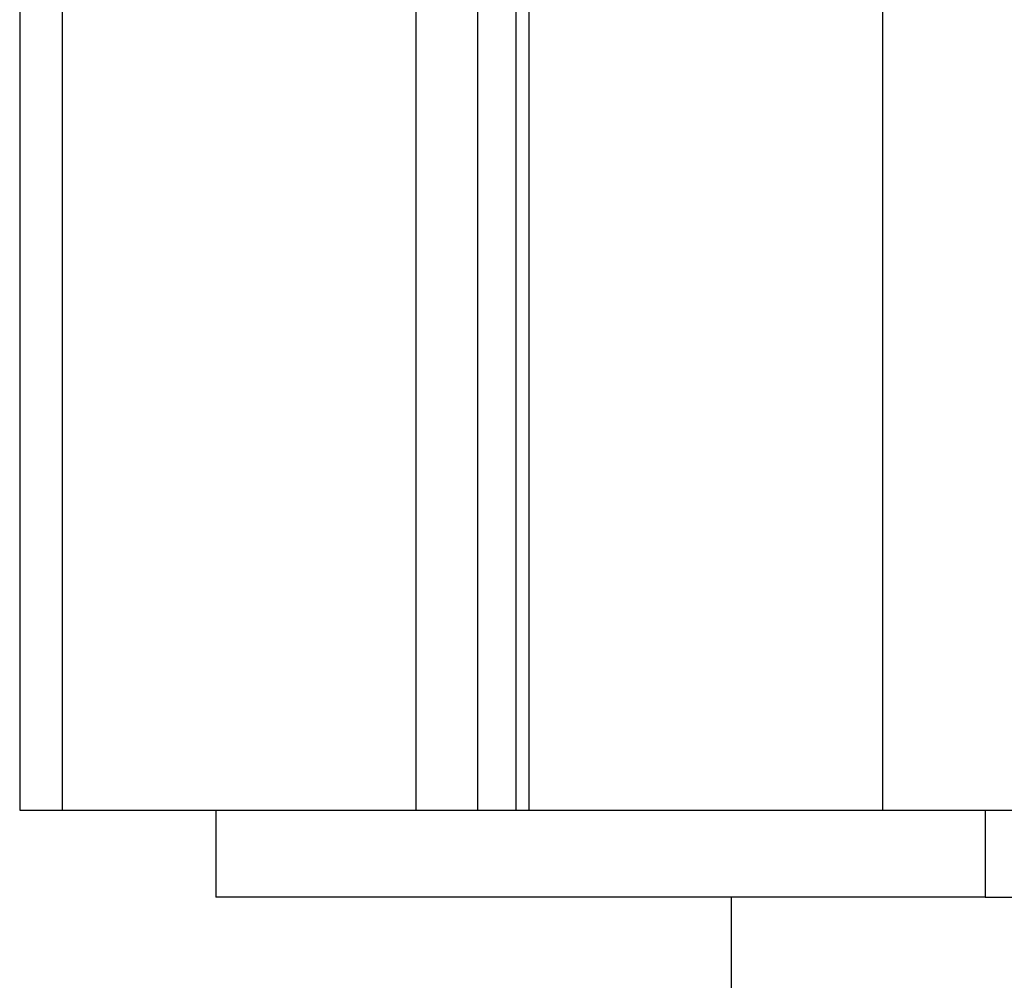
# Model space of a CAD drawing. Extents: x -49.1 to 49.1, y -22.4 to 22.4.
# Drawn here: x 1.6 to 2.3, y -15.3 to -14.7 of the extents above; entities that cross this region are included whole.
import ezdxf

# ---------------------------------------------------------------- set-up
doc = ezdxf.new("R2010")
doc.units = 0
doc.layers.get('0').update_dxf_attribs({"linetype": 'CONTINUOUS'})

msp = doc.modelspace()

# ---------------------------------------------------------------- linework, layer by layer
at = {"color": 0}
for points in [[(1.5776, -11.7666), (1.5776, -15.2281)], [(1.5776, -11.7666), (1.5776, -15.2281)], [(1.5776, -11.7666), (1.5776, -15.2281)], [(1.5776, -11.7666), (1.5776, -15.2281)], [(1.5776, -11.7666), (1.5776, -15.2281)], [(1.5776, -11.7666), (1.5776, -15.2281)], [(1.5776, -11.7666), (1.5776, -15.2281)], [(1.5776, -11.7666), (1.5776, -15.2281)], [(1.5776, -11.7666), (1.5776, -15.2281)], [(1.5776, -11.7666), (1.5776, -15.2281)], [(1.5776, -11.7666), (1.5776, -15.2281)], [(1.5776, -11.7666), (1.5776, -15.2281)], [(1.5776, -11.7666), (1.5776, -15.2281)], [(1.5776, -11.7666), (1.5776, -15.2281)], [(1.5776, -11.7666), (1.5776, -15.2281)], [(1.5776, -11.7666), (1.5776, -15.2281)], [(1.5776, -11.7666), (1.5776, -15.2281)], [(1.5776, -11.7666), (1.5776, -15.2281)], [(1.5776, -11.7666), (1.5776, -15.2281)], [(1.5776, -11.7666), (1.5776, -15.2281)], [(1.5776, -11.7666), (1.5776, -15.2281)], [(1.6069, -11.7666), (1.6069, -15.2281)], [(1.6069, -11.7666), (1.6069, -15.2281)], [(1.6069, -11.7666), (1.6069, -15.2281)], [(1.6069, -11.7666), (1.6069, -15.2281)], [(1.6069, -11.7666), (1.6069, -15.2281)], [(1.6069, -11.7666), (1.6069, -15.2281)], [(1.6069, -11.7666), (1.6069, -15.2281)], [(1.6069, -11.7666), (1.6069, -15.2281)], [(1.6069, -11.7666), (1.6069, -15.2281)], [(1.6069, -11.7666), (1.6069, -15.2281)], [(1.6069, -11.7666), (1.6069, -15.2281)], [(1.6069, -11.7666), (1.6069, -15.2281)], [(1.6069, -11.7666), (1.6069, -15.2281)], [(1.6069, -11.7666), (1.6069, -15.2281)], [(1.6069, -11.7666), (1.6069, -15.2281)], [(1.6069, -11.7666), (1.6069, -15.2281)], [(1.6069, -11.7666), (1.6069, -15.2281)], [(1.6069, -11.7666), (1.6069, -15.2281)], [(1.6069, -11.7666), (1.6069, -15.2281)], [(1.6069, -11.7666), (1.6069, -15.2281)], [(1.6069, -11.7666), (1.6069, -15.2281)], [(2.1725, -11.7666), (2.1725, -15.2281)], [(2.1725, -11.7666), (2.1725, -15.2281)], [(2.1725, -11.7666), (2.1725, -15.2281)], [(2.1725, -11.7666), (2.1725, -15.2281)], [(2.1725, -11.7666), (2.1725, -15.2281)], [(2.1725, -11.7666), (2.1725, -15.2281)], [(2.1725, -11.7666), (2.1725, -15.2281)], [(2.1725, -11.7666), (2.1725, -15.2281)], [(2.1725, -11.7666), (2.1725, -15.2281)], [(2.1725, -11.7666), (2.1725, -15.2281)], [(2.1725, -11.7666), (2.1725, -15.2281)], [(2.1725, -11.7666), (2.1725, -15.2281)], [(2.1725, -11.7666), (2.1725, -15.2281)], [(2.1725, -11.7666), (2.1725, -15.2281)], [(2.1725, -11.7666), (2.1725, -15.2281)], [(2.1725, -11.7666), (2.1725, -15.2281)], [(2.1725, -11.7666), (2.1725, -15.2281)], [(2.1725, -11.7666), (2.1725, -15.2281)], [(2.1725, -11.7666), (2.1725, -15.2281)], [(2.1725, -11.7666), (2.1725, -15.2281)], [(2.1725, -11.7666), (2.1725, -15.2281)], [(1.8508, -14.0714), (1.8508, -15.2281)], [(1.8508, -14.0714), (1.8508, -15.2281)], [(1.8508, -14.0714), (1.8508, -15.2281)], [(1.8508, -14.0714), (1.8508, -15.2281)], [(1.8508, -14.0714), (1.8508, -15.2281)], [(1.8508, -14.0714), (1.8508, -15.2281)], [(1.8508, -14.0714), (1.8508, -15.2281)], [(1.8508, -14.0714), (1.8508, -15.2281)], [(1.8508, -14.0714), (1.8508, -15.2281)], [(1.8508, -14.0714), (1.8508, -15.2281)], [(1.8508, -14.0714), (1.8508, -15.2281)], [(1.8508, -14.0714), (1.8508, -15.2281)], [(1.8508, -14.0714), (1.8508, -15.2281)], [(1.8508, -14.0714), (1.8508, -15.2281)], [(1.8508, -14.0714), (1.8508, -15.2281)], [(1.8508, -14.0714), (1.8508, -15.2281)], [(1.8508, -14.0714), (1.8508, -15.2281)], [(1.8508, -14.0714), (1.8508, -15.2281)], [(1.8508, -14.0714), (1.8508, -15.2281)], [(1.8508, -14.0714), (1.8508, -15.2281)], [(1.8508, -14.0714), (1.8508, -15.2281)], [(1.9286, -14.0714), (1.9286, -15.2281)], [(1.9286, -14.0714), (1.9286, -15.2281)], [(1.9286, -14.0714), (1.9286, -15.2281)], [(1.9286, -14.0714), (1.9286, -15.2281)], [(1.9286, -14.0714), (1.9286, -15.2281)], [(1.9286, -14.0714), (1.9286, -15.2281)], [(1.9286, -14.0714), (1.9286, -15.2281)], [(1.9286, -14.0714), (1.9286, -15.2281)], [(1.9286, -14.0714), (1.9286, -15.2281)], [(1.9286, -14.0714), (1.9286, -15.2281)], [(1.9286, -14.0714), (1.9286, -15.2281)], [(1.9286, -14.0714), (1.9286, -15.2281)], [(1.9286, -14.0714), (1.9286, -15.2281)], [(1.9286, -14.0714), (1.9286, -15.2281)], [(1.9286, -14.0714), (1.9286, -15.2281)], [(1.9286, -14.0714), (1.9286, -15.2281)], [(1.9286, -14.0714), (1.9286, -15.2281)], [(1.9286, -14.0714), (1.9286, -15.2281)], [(1.9286, -14.0714), (1.9286, -15.2281)], [(1.9286, -14.0714), (1.9286, -15.2281)], [(1.9286, -14.0714), (1.9286, -15.2281)], [(1.8932, -14.0935), (1.8932, -15.2281)], [(1.8932, -14.0935), (1.8932, -15.2281)], [(1.8932, -14.0935), (1.8932, -15.2281)], [(1.8932, -14.0935), (1.8932, -15.2281)], [(1.8932, -14.0935), (1.8932, -15.2281)], [(1.8932, -14.0935), (1.8932, -15.2281)], [(1.8932, -14.0935), (1.8932, -15.2281)], [(1.8932, -14.0935), (1.8932, -15.2281)], [(1.8932, -14.0935), (1.8932, -15.2281)], [(1.8932, -14.0935), (1.8932, -15.2281)], [(1.8932, -14.0935), (1.8932, -15.2281)], [(1.8932, -14.0935), (1.8932, -15.2281)], [(1.8932, -14.0935), (1.8932, -15.2281)], [(1.8932, -14.0935), (1.8932, -15.2281)], [(1.8932, -14.0935), (1.8932, -15.2281)], [(1.8932, -14.0935), (1.8932, -15.2281)], [(1.8932, -14.0935), (1.8932, -15.2281)], [(1.8932, -14.0935), (1.8932, -15.2281)], [(1.8932, -14.0935), (1.8932, -15.2281)], [(1.8932, -14.0935), (1.8932, -15.2281)], [(1.8932, -14.0935), (1.8932, -15.2281)], [(1.9198, -14.0894), (1.9198, -15.2281)], [(1.9198, -14.0894), (1.9198, -15.2281)], [(1.9198, -14.0894), (1.9198, -15.2281)], [(1.9198, -14.0894), (1.9198, -15.2281)], [(1.9198, -14.0894), (1.9198, -15.2281)], [(1.9198, -14.0894), (1.9198, -15.2281)], [(1.9198, -14.0894), (1.9198, -15.2281)], [(1.9198, -14.0894), (1.9198, -15.2281)], [(1.9198, -14.0894), (1.9198, -15.2281)], [(1.9198, -14.0894), (1.9198, -15.2281)], [(1.9198, -14.0894), (1.9198, -15.2281)], [(1.9198, -14.0894), (1.9198, -15.2281)], [(1.9198, -14.0894), (1.9198, -15.2281)], [(1.9198, -14.0894), (1.9198, -15.2281)], [(1.9198, -14.0894), (1.9198, -15.2281)], [(1.9198, -14.0894), (1.9198, -15.2281)], [(1.9198, -14.0894), (1.9198, -15.2281)], [(1.9198, -14.0894), (1.9198, -15.2281)], [(1.9198, -14.0894), (1.9198, -15.2281)], [(1.9198, -14.0894), (1.9198, -15.2281)], [(1.9198, -14.0894), (1.9198, -15.2281)], [(1.5776, -15.2281), (1.5776, -15.2281)], [(1.5776, -15.2281), (1.6069, -15.2281)], [(1.5776, -15.2281), (1.6069, -15.2281)], [(1.5776, -15.2281), (1.6069, -15.2281)], [(1.5776, -15.2281), (1.6069, -15.2281)], [(1.5776, -15.2281), (1.6069, -15.2281)], [(1.5776, -15.2281), (1.6069, -15.2281)], [(1.5776, -15.2281), (1.6069, -15.2281)], [(1.5776, -15.2281), (1.6069, -15.2281)], [(1.5776, -15.2281), (1.6069, -15.2281)], [(1.5776, -15.2281), (1.6069, -15.2281)], [(1.5776, -15.2281), (1.6069, -15.2281)], [(1.5776, -15.2281), (1.6069, -15.2281)], [(1.5776, -15.2281), (1.6069, -15.2281)], [(1.5776, -15.2281), (1.6069, -15.2281)], [(1.5776, -15.2281), (1.6069, -15.2281)], [(1.5776, -15.2281), (1.6069, -15.2281)], [(1.5776, -15.2281), (1.6069, -15.2281)], [(1.5776, -15.2281), (1.6069, -15.2281)], [(1.5776, -15.2281), (1.6069, -15.2281)], [(1.5776, -15.2281), (1.6069, -15.2281)], [(1.5776, -15.2281), (1.6069, -15.2281)], [(1.5776, -15.2281), (1.5776, -15.2281)], [(1.6069, -15.2281), (1.6069, -15.2281)], [(1.6069, -15.2281), (1.8508, -15.2281)], [(1.6069, -15.2281), (1.8508, -15.2281)], [(1.6069, -15.2281), (1.8508, -15.2281)], [(1.6069, -15.2281), (1.8508, -15.2281)], [(1.6069, -15.2281), (1.8508, -15.2281)], [(1.6069, -15.2281), (1.8508, -15.2281)], [(1.6069, -15.2281), (1.8508, -15.2281)], [(1.6069, -15.2281), (1.8508, -15.2281)], [(1.6069, -15.2281), (1.8508, -15.2281)], [(1.6069, -15.2281), (1.8508, -15.2281)], [(1.6069, -15.2281), (1.8508, -15.2281)], [(1.6069, -15.2281), (1.8508, -15.2281)], [(1.6069, -15.2281), (1.8508, -15.2281)], [(1.6069, -15.2281), (1.8508, -15.2281)], [(1.6069, -15.2281), (1.8508, -15.2281)], [(1.6069, -15.2281), (1.8508, -15.2281)], [(1.6069, -15.2281), (1.8508, -15.2281)], [(1.6069, -15.2281), (1.8508, -15.2281)], [(1.6069, -15.2281), (1.8508, -15.2281)], [(1.6069, -15.2281), (1.8508, -15.2281)], [(1.6069, -15.2281), (1.8508, -15.2281)], [(1.6069, -15.2281), (1.6069, -15.2281)], [(1.6069, -15.2281), (1.6069, -15.2281)], [(1.7129, -15.2281), (1.7129, -15.2281)], [(1.7129, -15.2281), (1.7129, -15.2881)], [(1.7129, -15.2281), (1.7129, -15.2881)], [(1.7129, -15.2281), (1.7129, -15.2881)], [(1.7129, -15.2281), (1.7129, -15.2881)], [(1.7129, -15.2281), (1.7129, -15.2881)], [(1.7129, -15.2281), (1.7129, -15.2881)], [(1.7129, -15.2281), (1.7129, -15.2881)], [(1.7129, -15.2281), (1.7129, -15.2881)], [(1.7129, -15.2281), (1.7129, -15.2881)], [(1.7129, -15.2281), (1.7129, -15.2881)], [(1.7129, -15.2281), (1.7129, -15.2881)], [(1.7129, -15.2281), (1.7129, -15.2881)], [(1.7129, -15.2281), (1.7129, -15.2881)], [(1.7129, -15.2281), (1.7129, -15.2881)], [(1.7129, -15.2281), (1.7129, -15.2881)], [(1.7129, -15.2281), (1.7129, -15.2881)], [(1.7129, -15.2281), (1.7129, -15.2881)], [(1.7129, -15.2281), (1.7129, -15.2881)], [(1.7129, -15.2281), (1.7129, -15.2881)], [(1.7129, -15.2281), (1.7129, -15.2881)], [(1.7129, -15.2281), (1.7129, -15.2881)], [(1.8508, -15.2281), (1.8508, -15.2281)], [(1.8508, -15.2281), (1.8508, -15.2281)], [(1.8508, -15.2281), (1.8932, -15.2281)], [(1.8508, -15.2281), (1.8932, -15.2281)], [(1.8508, -15.2281), (1.8932, -15.2281)], [(1.8508, -15.2281), (1.8932, -15.2281)], [(1.8508, -15.2281), (1.8932, -15.2281)], [(1.8508, -15.2281), (1.8932, -15.2281)], [(1.8508, -15.2281), (1.8932, -15.2281)], [(1.8508, -15.2281), (1.8932, -15.2281)], [(1.8508, -15.2281), (1.8932, -15.2281)], [(1.8508, -15.2281), (1.8932, -15.2281)], [(1.8508, -15.2281), (1.8932, -15.2281)], [(1.8508, -15.2281), (1.8932, -15.2281)], [(1.8508, -15.2281), (1.8932, -15.2281)], [(1.8508, -15.2281), (1.8932, -15.2281)], [(1.8508, -15.2281), (1.8932, -15.2281)], [(1.8508, -15.2281), (1.8932, -15.2281)], [(1.8508, -15.2281), (1.8932, -15.2281)], [(1.8508, -15.2281), (1.8932, -15.2281)], [(1.8508, -15.2281), (1.8932, -15.2281)], [(1.8508, -15.2281), (1.8932, -15.2281)], [(1.8508, -15.2281), (1.8932, -15.2281)], [(1.8508, -15.2281), (1.8508, -15.2281)], [(1.8932, -15.2281), (1.8932, -15.2281)], [(1.8932, -15.2281), (1.8932, -15.2281)], [(1.8932, -15.2281), (1.9198, -15.2281)], [(1.8932, -15.2281), (1.9198, -15.2281)], [(1.8932, -15.2281), (1.9198, -15.2281)], [(1.8932, -15.2281), (1.9198, -15.2281)], [(1.8932, -15.2281), (1.9198, -15.2281)], [(1.8932, -15.2281), (1.9198, -15.2281)], [(1.8932, -15.2281), (1.9198, -15.2281)], [(1.8932, -15.2281), (1.9198, -15.2281)], [(1.8932, -15.2281), (1.9198, -15.2281)], [(1.8932, -15.2281), (1.9198, -15.2281)], [(1.8932, -15.2281), (1.9198, -15.2281)], [(1.8932, -15.2281), (1.9198, -15.2281)], [(1.8932, -15.2281), (1.9198, -15.2281)], [(1.8932, -15.2281), (1.9198, -15.2281)], [(1.8932, -15.2281), (1.9198, -15.2281)], [(1.8932, -15.2281), (1.9198, -15.2281)], [(1.8932, -15.2281), (1.9198, -15.2281)], [(1.8932, -15.2281), (1.9198, -15.2281)], [(1.8932, -15.2281), (1.9198, -15.2281)], [(1.8932, -15.2281), (1.9198, -15.2281)], [(1.8932, -15.2281), (1.9198, -15.2281)], [(1.8932, -15.2281), (1.8932, -15.2281)], [(1.9198, -15.2281), (1.9198, -15.2281)], [(1.9198, -15.2281), (1.9198, -15.2281)], [(1.9198, -15.2281), (1.9286, -15.2281)], [(1.9198, -15.2281), (1.9286, -15.2281)], [(1.9198, -15.2281), (1.9286, -15.2281)], [(1.9198, -15.2281), (1.9286, -15.2281)], [(1.9198, -15.2281), (1.9286, -15.2281)], [(1.9198, -15.2281), (1.9286, -15.2281)], [(1.9198, -15.2281), (1.9286, -15.2281)], [(1.9198, -15.2281), (1.9286, -15.2281)], [(1.9198, -15.2281), (1.9286, -15.2281)], [(1.9198, -15.2281), (1.9286, -15.2281)], [(1.9198, -15.2281), (1.9286, -15.2281)], [(1.9198, -15.2281), (1.9286, -15.2281)], [(1.9198, -15.2281), (1.9286, -15.2281)], [(1.9198, -15.2281), (1.9286, -15.2281)], [(1.9198, -15.2281), (1.9286, -15.2281)], [(1.9198, -15.2281), (1.9286, -15.2281)], [(1.9198, -15.2281), (1.9286, -15.2281)], [(1.9198, -15.2281), (1.9286, -15.2281)], [(1.9198, -15.2281), (1.9286, -15.2281)], [(1.9198, -15.2281), (1.9286, -15.2281)], [(1.9198, -15.2281), (1.9286, -15.2281)], [(1.9198, -15.2281), (1.9198, -15.2281)], [(1.9286, -15.2281), (1.9286, -15.2281)], [(1.9286, -15.2281), (2.1725, -15.2281)], [(1.9286, -15.2281), (2.1725, -15.2281)], [(1.9286, -15.2281), (2.1725, -15.2281)], [(1.9286, -15.2281), (2.1725, -15.2281)], [(1.9286, -15.2281), (2.1725, -15.2281)], [(1.9286, -15.2281), (2.1725, -15.2281)], [(1.9286, -15.2281), (2.1725, -15.2281)], [(1.9286, -15.2281), (2.1725, -15.2281)], [(1.9286, -15.2281), (2.1725, -15.2281)], [(1.9286, -15.2281), (2.1725, -15.2281)], [(1.9286, -15.2281), (2.1725, -15.2281)], [(1.9286, -15.2281), (2.1725, -15.2281)], [(1.9286, -15.2281), (2.1725, -15.2281)], [(1.9286, -15.2281), (2.1725, -15.2281)], [(1.9286, -15.2281), (2.1725, -15.2281)], [(1.9286, -15.2281), (2.1725, -15.2281)], [(1.9286, -15.2281), (2.1725, -15.2281)], [(1.9286, -15.2281), (2.1725, -15.2281)], [(1.9286, -15.2281), (2.1725, -15.2281)], [(1.9286, -15.2281), (2.1725, -15.2281)], [(1.9286, -15.2281), (2.1725, -15.2281)], [(1.9286, -15.2281), (1.9286, -15.2281)], [(1.9286, -15.2281), (1.9286, -15.2281)], [(2.1725, -15.2281), (2.1725, -15.2281)], [(2.1725, -15.2281), (2.1725, -15.2281)], [(2.1725, -15.2281), (2.314, -15.2281)], [(2.1725, -15.2281), (2.314, -15.2281)], [(2.1725, -15.2281), (2.314, -15.2281)], [(2.1725, -15.2281), (2.314, -15.2281)], [(2.1725, -15.2281), (2.314, -15.2281)], [(2.1725, -15.2281), (2.314, -15.2281)], [(2.1725, -15.2281), (2.314, -15.2281)], [(2.1725, -15.2281), (2.314, -15.2281)], [(2.1725, -15.2281), (2.314, -15.2281)], [(2.1725, -15.2281), (2.314, -15.2281)], [(2.1725, -15.2281), (2.314, -15.2281)], [(2.1725, -15.2281), (2.314, -15.2281)], [(2.1725, -15.2281), (2.314, -15.2281)], [(2.1725, -15.2281), (2.314, -15.2281)], [(2.1725, -15.2281), (2.314, -15.2281)], [(2.1725, -15.2281), (2.314, -15.2281)], [(2.1725, -15.2281), (2.314, -15.2281)], [(2.1725, -15.2281), (2.314, -15.2281)], [(2.1725, -15.2281), (2.314, -15.2281)], [(2.1725, -15.2281), (2.314, -15.2281)], [(2.1725, -15.2281), (2.314, -15.2281)], [(2.1725, -15.2281), (2.1725, -15.2281)], [(2.2432, -15.2281), (2.2432, -15.2281)], [(2.2432, -15.2281), (2.2432, -15.2881)], [(2.2432, -15.2281), (2.2432, -15.2881)], [(2.2432, -15.2281), (2.2432, -15.2881)], [(2.2432, -15.2281), (2.2432, -15.2881)], [(2.2432, -15.2281), (2.2432, -15.2881)], [(2.2432, -15.2281), (2.2432, -15.2881)], [(2.2432, -15.2281), (2.2432, -15.2881)], [(2.2432, -15.2281), (2.2432, -15.2881)], [(2.2432, -15.2281), (2.2432, -15.2881)], [(2.2432, -15.2281), (2.2432, -15.2881)], [(2.2432, -15.2281), (2.2432, -15.2881)], [(2.2432, -15.2281), (2.2432, -15.2881)], [(2.2432, -15.2281), (2.2432, -15.2881)], [(2.2432, -15.2281), (2.2432, -15.2881)], [(2.2432, -15.2281), (2.2432, -15.2881)], [(2.2432, -15.2281), (2.2432, -15.2881)], [(2.2432, -15.2281), (2.2432, -15.2881)], [(2.2432, -15.2281), (2.2432, -15.2881)], [(2.2432, -15.2281), (2.2432, -15.2881)], [(2.2432, -15.2281), (2.2432, -15.2881)], [(2.2432, -15.2281), (2.2432, -15.2881)], [(1.7129, -15.2881), (1.7129, -15.2881)], [(1.7129, -15.2881), (1.7129, -15.2881)], [(2.2432, -15.2881), (1.7129, -15.2881)], [(2.2432, -15.2881), (1.7129, -15.2881)], [(2.2432, -15.2881), (1.7129, -15.2881)], [(2.2432, -15.2881), (1.7129, -15.2881)], [(2.2432, -15.2881), (1.7129, -15.2881)], [(2.2432, -15.2881), (1.7129, -15.2881)], [(2.2432, -15.2881), (1.7129, -15.2881)], [(2.2432, -15.2881), (1.7129, -15.2881)], [(2.2432, -15.2881), (1.7129, -15.2881)], [(2.2432, -15.2881), (1.7129, -15.2881)], [(2.2432, -15.2881), (1.7129, -15.2881)], [(2.2432, -15.2881), (1.7129, -15.2881)], [(2.2432, -15.2881), (1.7129, -15.2881)], [(2.2432, -15.2881), (1.7129, -15.2881)], [(2.2432, -15.2881), (1.7129, -15.2881)], [(2.2432, -15.2881), (1.7129, -15.2881)], [(2.2432, -15.2881), (1.7129, -15.2881)], [(2.2432, -15.2881), (1.7129, -15.2881)], [(2.2432, -15.2881), (1.7129, -15.2881)], [(2.2432, -15.2881), (1.7129, -15.2881)], [(2.2432, -15.2881), (1.7129, -15.2881)], [(2.0682, -15.2881), (2.0682, -15.2881)], [(2.0682, -15.2881), (2.0682, -18.3481)], [(2.0682, -15.2881), (2.0682, -18.3481)], [(2.0682, -15.2881), (2.0682, -18.3481)], [(2.0682, -15.2881), (2.0682, -18.3481)], [(2.0682, -15.2881), (2.0682, -18.3481)], [(2.0682, -15.2881), (2.0682, -18.3481)], [(2.0682, -15.2881), (2.0682, -18.3481)], [(2.0682, -15.2881), (2.0682, -18.3481)], [(2.0682, -15.2881), (2.0682, -18.3481)], [(2.0682, -15.2881), (2.0682, -18.3481)], [(2.0682, -15.2881), (2.0682, -18.3481)], [(2.0682, -15.2881), (2.0682, -18.3481)], [(2.0682, -15.2881), (2.0682, -18.3481)], [(2.0682, -15.2881), (2.0682, -18.3481)], [(2.0682, -15.2881), (2.0682, -18.3481)], [(2.0682, -15.2881), (2.0682, -18.3481)], [(2.0682, -15.2881), (2.0682, -18.3481)], [(2.0682, -15.2881), (2.0682, -18.3481)], [(2.0682, -15.2881), (2.0682, -18.3481)], [(2.0682, -15.2881), (2.0682, -18.3481)], [(2.0682, -15.2881), (2.0682, -18.3481)], [(2.2432, -15.2881), (2.2432, -15.2881)], [(2.2432, -15.2881), (2.2432, -15.2881)], [(2.2432, -15.2881), (2.7736, -15.2881)], [(2.2432, -15.2881), (2.7736, -15.2881)], [(2.2432, -15.2881), (2.7736, -15.2881)], [(2.2432, -15.2881), (2.7736, -15.2881)], [(2.2432, -15.2881), (2.7736, -15.2881)], [(2.2432, -15.2881), (2.7736, -15.2881)], [(2.2432, -15.2881), (2.7736, -15.2881)], [(2.2432, -15.2881), (2.7736, -15.2881)], [(2.2432, -15.2881), (2.7736, -15.2881)], [(2.2432, -15.2881), (2.7736, -15.2881)], [(2.2432, -15.2881), (2.7736, -15.2881)], [(2.2432, -15.2881), (2.7736, -15.2881)], [(2.2432, -15.2881), (2.7736, -15.2881)], [(2.2432, -15.2881), (2.7736, -15.2881)], [(2.2432, -15.2881), (2.7736, -15.2881)], [(2.2432, -15.2881), (2.7736, -15.2881)], [(2.2432, -15.2881), (2.7736, -15.2881)], [(2.2432, -15.2881), (2.7736, -15.2881)], [(2.2432, -15.2881), (2.7736, -15.2881)], [(2.2432, -15.2881), (2.7736, -15.2881)], [(2.2432, -15.2881), (2.7736, -15.2881)], [(2.2432, -15.2881), (2.2432, -15.2881)]]:
    msp.add_lwpolyline(points, dxfattribs=at)

doc.saveas('drawing.dxf')
